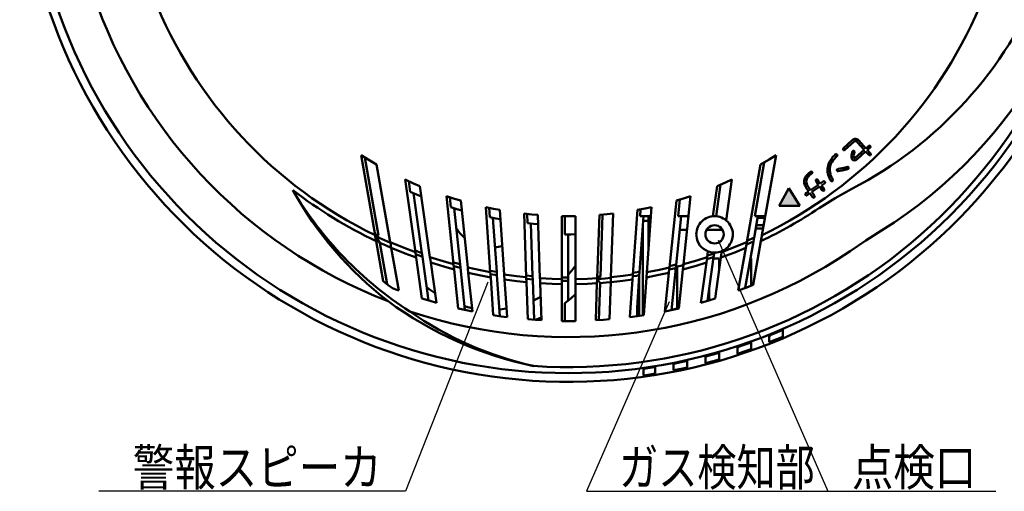
# Model space of a CAD drawing. Units: millimetres. Extents: x 33 to 583, y 12 to 414.
# Drawn here: x 159 to 267, y 185 to 236 of the extents above; entities that cross this region are included whole.
import ezdxf

# ---------------------------------------------------------------- set-up
doc = ezdxf.new("R2010")
doc.units = ezdxf.units.MM
doc.header["$LTSCALE"] = 0.346675
doc.layers.add('0000_08', color=7, linetype='Continuous')
doc.layers.add('0001_03', color=7, linetype='Continuous')
doc.styles.get("Standard").update_dxf_attribs({"font": 'txt', "bigfont": 'extfont2'})
doc.dimstyles.get("Standard").update_dxf_attribs({"dimtxt": 2.5, "dimasz": 2.5, "dimexe": 1.25, "dimexo": 0.625, "dimtad": 1, "dimzin": 0, "dimdsep": 46, "dimtxsty": 'Standard', "dimcen": 2.5, "dimadec": 0, "dimazin": 0, "dimtfac": 0.75, "dimtmove": 0, "dimatfit": 3, "dimfxl": 1, "dimarcsym": 0})

msp = doc.modelspace()

# ---------------------------------------------------------------- hatches: boundary and pattern name
at = {"layer": '0001_03', "linetype": 'Continuous', "lineweight": 25}
h = msp.add_hatch(color=7, dxfattribs=at)
h.dxf.hatch_style = 1
h.paths.add_polyline_path([(243.64, 217.96), (244.81, 216.03), (242.56, 216.03)])

# ---------------------------------------------------------------- linework, layer by layer
at = {"color": 7, "linetype": 'Continuous', "lineweight": 50}
for p, q in [((249.56, 222.27), (249.61, 222.36)), ((249.61, 222.36), (250.58, 223.23)), ((250.74, 223.04), (249.77, 222.17)), ((250.83, 223.1), (250.74, 223.04)), ((250.95, 223.12), (250.83, 223.1)), ((251.88, 222.17), (251.16, 222.98)), ((251.34, 223.14), (252.06, 222.33)), ((252.06, 222.33), (252.34, 222.58)), ((252.5, 222.4), (252.22, 222.15)), ((196.73, 221.59), (198.27, 212.82)), ((196.73, 221.59), (197.68, 221)), ((197.13, 221.34), (198.64, 212.78)), ((240.68, 212.82), (242.23, 221.59)), ((241.48, 221.12), (242.23, 221.59)), ((248.95, 221.56), (248.91, 221.51)), ((248.94, 221.61), (248.95, 221.56)), ((249.56, 222.22), (249.56, 222.27)), ((249.58, 222.17), (249.56, 222.22)), ((250.49, 221.55), (250.52, 221.72)), ((250.49, 221.36), (250.49, 221.55)), ((250.51, 221.23), (250.49, 221.36)), ((250.74, 221.66), (250.72, 221.5)), ((250.72, 221.5), (250.73, 221.37)), ((250.73, 221.37), (250.76, 221.3)), ((250.81, 221.9), (250.74, 221.66)), ((250.76, 221.3), (250.8, 221.27)), ((250.8, 221.27), (250.84, 221.27)), ((250.82, 222), (250.83, 221.96)), ((250.83, 221.96), (250.81, 221.9)), ((250.84, 221.27), (250.88, 221.28)), ((250.88, 221.28), (250.92, 221.31)), ((250.92, 221.31), (251.88, 222.17)), ((252.04, 221.99), (251.08, 221.12)), ((252.38, 221.62), (252.04, 221.99)), ((252.22, 222.15), (252.56, 221.78)), ((197.68, 221), (198.44, 220.55)), ((199.93, 212.06), (198.44, 220.55)), ((240.52, 220.55), (239.02, 212.06)), ((240.91, 220.78), (239.88, 214.9)), ((240.52, 220.55), (241.48, 221.12)), ((249.08, 220.07), (249.64, 220.19)), ((249.64, 220.19), (250.08, 220.29)), ((250.08, 220.29), (250.12, 220.29)), ((250.12, 220.29), (250.15, 220.28)), ((250.58, 221.11), (250.51, 221.23)), ((250.67, 221.04), (250.58, 221.11)), ((250.82, 221.01), (250.67, 221.04)), ((245.58, 219.39), (245.8, 219.61)), ((245.8, 219.61), (245.99, 219.75)), ((246.2, 219.64), (246.15, 219.59)), ((246.19, 219.71), (246.2, 219.68)), ((246.2, 219.68), (246.2, 219.64)), ((248.17, 219.5), (248.3, 219.17)), ((248.3, 219.17), (248.43, 218.94)), ((248.93, 220.03), (248.99, 220.05)), ((248.97, 219.82), (248.93, 219.84)), ((249.03, 219.82), (248.97, 219.82)), ((248.99, 220.05), (249.08, 220.07)), ((249.47, 219.92), (249.03, 219.82)), ((250.04, 220.05), (249.47, 219.92)), ((250.1, 220.07), (250.04, 220.05)), ((250.15, 220.09), (250.1, 220.07)), ((201.57, 218.91), (202.69, 210.96)), ((201.57, 218.91), (202.47, 218.49)), ((201.95, 218.73), (202.12, 217.56)), ((202.47, 218.49), (203.19, 218.19)), ((204.28, 210.41), (203.19, 218.19)), ((235.77, 218.19), (235.3, 214.89)), ((236.14, 218.35), (235.66, 214.89)), ((235.77, 218.19), (236.67, 218.58)), ((236.67, 218.58), (237.38, 218.91)), ((236.75, 214.44), (237.38, 218.91)), ((245.3, 218.77), (245.33, 218.96)), ((245.3, 218.51), (245.3, 218.77)), ((245.8, 217.61), (245.5, 218.05)), ((245.7, 218.18), (246, 217.75)), ((246, 217.75), (246.87, 218.34)), ((247.01, 218.14), (246.14, 217.55)), ((246.58, 218.84), (246.63, 218.91)), ((246.58, 218.79), (246.58, 218.84)), ((246.61, 218.72), (246.58, 218.79)), ((246.87, 218.34), (246.61, 218.72)), ((246.81, 218.86), (247.07, 218.47)), ((247.28, 217.74), (247.01, 218.14)), ((247.07, 218.47), (247.39, 218.69)), ((247.52, 218.49), (247.21, 218.27)), ((247.21, 218.27), (247.48, 217.88)), ((202.12, 217.56), (202.8, 217.26)), ((202.49, 217.4), (203.41, 210.84)), ((202.8, 217.26), (203.35, 217.04)), ((206.09, 217.09), (206.87, 209.64)), ((206.09, 217.09), (206.96, 216.81)), ((206.45, 216.97), (206.57, 215.88)), ((232.08, 209.64), (232.86, 217.09)), ((232.18, 216.87), (232.86, 217.09)), ((242.56, 216.03), (243.64, 217.96)), ((243.64, 217.96), (244.81, 216.03)), ((245.42, 217.27), (245.43, 217.32)), ((245.44, 217.22), (245.42, 217.27)), ((245.43, 217.32), (245.49, 217.4)), ((245.49, 217.4), (245.8, 217.61)), ((245.94, 217.41), (245.63, 217.2)), ((246.22, 216.99), (245.94, 217.41)), ((246.14, 217.55), (246.42, 217.13)), ((248.69, 216.87), (250.51, 217.89)), ((206.57, 215.88), (207.24, 215.68)), ((206.96, 216.81), (207.65, 216.6)), ((208.42, 209.26), (207.65, 216.6)), ((210.4, 215.89), (210.9, 208.75)), ((210.4, 215.89), (211.26, 215.71)), ((227.88, 215.75), (228.55, 215.89)), ((228.05, 208.75), (228.55, 215.89)), ((231.3, 216.6), (230.53, 209.26)), ((231.3, 216.6), (232.18, 216.87)), ((231.67, 216.71), (231.48, 214.9)), ((244.81, 216.03), (242.56, 216.03)), ((246.93, 215.76), (248.69, 216.87)), ((206.93, 215.77), (207.58, 209.61)), ((207.24, 215.68), (207.76, 215.53)), ((210.76, 215.81), (210.83, 214.78)), ((211.26, 215.71), (211.93, 215.58)), ((212.42, 208.5), (211.93, 215.58)), ((214.6, 215.18), (214.84, 208.21)), ((214.6, 215.18), (215.44, 215.09)), ((214.95, 215.14), (214.98, 214.13)), ((215.44, 215.09), (216.1, 215.03)), ((216.34, 208.09), (216.1, 215.03)), ((218.73, 214.91), (218.73, 208)), ((218.73, 214.91), (219.57, 214.9)), ((219.08, 214.9), (219.08, 212.9)), ((219.57, 214.9), (220.23, 214.91)), ((220.23, 208), (220.23, 214.91)), ((222.85, 215.03), (222.61, 208.09)), ((222.85, 215.03), (223.7, 215.11)), ((223.2, 215.06), (222.97, 208.29)), ((223.7, 215.11), (224.36, 215.18)), ((224.11, 208.21), (224.36, 215.18)), ((227.02, 215.58), (226.53, 208.5)), ((227.02, 215.58), (227.88, 215.75)), ((227.68, 214.9), (227.25, 208.77)), ((227.38, 215.65), (227.33, 214.9)), ((228.48, 214.9), (227.33, 214.9)), ((228.23, 214.72), (228.23, 214.9)), ((231.83, 214.9), (231.27, 209.58)), ((232.63, 214.9), (231.48, 214.9)), ((240.23, 214.9), (239.82, 212.54)), ((241.05, 214.9), (239.88, 214.9)), ((210.83, 214.78), (211.49, 214.65)), ((211.19, 214.71), (211.6, 208.79)), ((211.49, 214.65), (212, 214.55)), ((214.98, 214.13), (215.63, 214.07)), ((215.33, 214.1), (215.54, 208.32)), ((215.63, 214.07), (216.14, 214.03)), ((227.62, 214), (227.62, 214)), ((227.62, 214), (227.63, 213.9)), ((227.63, 213.9), (227.63, 204.02)), ((227.64, 214.4), (228.23, 214.4)), ((228.47, 214.72), (228.23, 214.72)), ((228.23, 214.72), (228.23, 214.4)), ((228.23, 214.4), (228.23, 213.9)), ((228.23, 211.28), (228.23, 213.9)), ((228.23, 213.9), (228.41, 213.9)), ((240.06, 213.9), (240.87, 213.9)), ((241.01, 214.72), (240.2, 214.72)), ((198.25, 212.97), (198.64, 212.78)), ((198.27, 212.82), (198.29, 212.71)), ((198.29, 212.71), (198.39, 212.16)), ((198.48, 212.66), (198.45, 212.64)), ((198.45, 212.64), (198.45, 212.47)), ((198.45, 212.64), (199.29, 212.25)), ((198.64, 212.78), (198.48, 212.66)), ((219.08, 212.9), (219.72, 212.9)), ((219.43, 212.9), (219.43, 208.16)), ((219.72, 212.9), (220.23, 212.91)), ((228.23, 213.55), (228.39, 213.55)), ((231.67, 213.42), (231.73, 213.41)), ((231.73, 213.41), (231.83, 213.4)), ((232.48, 213.4), (231.83, 213.4)), ((235.48, 213.4), (234.61, 213.4)), ((236.34, 213.4), (235.48, 213.4)), ((239.99, 213.55), (240.81, 213.55)), ((240.56, 212.16), (240.66, 212.71)), ((240.66, 212.71), (240.68, 212.82)), ((253.78, 213.31), (252.07, 212.22)), ((199.16, 207.79), (198.39, 212.16)), ((198.45, 212.48), (198.78, 211.98)), ((198.78, 211.98), (199.58, 207.46)), ((198.78, 211.98), (199.49, 211.67)), ((199.29, 212.25), (199.95, 211.96)), ((199.49, 211.67), (200.04, 211.42)), ((199.95, 211.96), (199.93, 212.06)), ((199.93, 212.06), (201.47, 211.43)), ((200.04, 211.42), (199.95, 211.96)), ((212.21, 211.62), (211.58, 211.49)), ((236.26, 210.96), (237.82, 211.56)), ((237.82, 211.56), (239.02, 212.06)), ((239.74, 212.12), (238.84, 207.03)), ((239, 211.96), (238.91, 211.42)), ((239.74, 212.12), (238.97, 211.79)), ((239.02, 212.06), (239, 211.96)), ((239.05, 212.21), (239.82, 212.55)), ((240.56, 212.16), (239.72, 207.38)), ((239.82, 212.55), (239.74, 212.12)), ((252.07, 212.22), (250.34, 211.07)), ((200.04, 211.42), (201.57, 210.8)), ((200.04, 211.42), (200.87, 206.74)), ((201.47, 211.43), (202.69, 210.96)), ((201.57, 210.8), (202.78, 210.35)), ((202.67, 211.12), (203.41, 210.85)), ((202.69, 210.96), (202.7, 210.86)), ((202.7, 210.86), (202.78, 210.35)), ((203.47, 210.45), (202.72, 210.72)), ((203.41, 210.85), (203.47, 210.45)), ((211.58, 211.49), (211.42, 211.47)), ((234.76, 211.03), (234.67, 210.41)), ((234.7, 210.57), (235.44, 210.81)), ((235.44, 210.81), (235.38, 210.41)), ((235.45, 210.9), (235.43, 210.8)), ((236.18, 210.35), (237.72, 210.93)), ((236.18, 210.35), (236.25, 210.86)), ((236.25, 210.86), (236.26, 210.96)), ((236.26, 210.96), (236.28, 211.07)), ((237.72, 210.93), (238.91, 211.42)), ((238.08, 206.74), (238.91, 211.42)), ((203.4, 205.87), (202.78, 210.35)), ((203.47, 210.45), (204.14, 205.64)), ((204.3, 210.31), (204.28, 210.41)), ((204.28, 210.41), (205.73, 209.96)), ((204.37, 209.81), (204.3, 210.31)), ((204.37, 209.81), (204.99, 205.4)), ((204.37, 209.81), (205.8, 209.37)), ((205.73, 209.96), (206.87, 209.64)), ((206.86, 209.81), (207.58, 209.62)), ((206.87, 209.64), (206.88, 209.55)), ((206.88, 209.55), (206.93, 209.06)), ((207.62, 209.24), (206.9, 209.43)), ((207.58, 209.62), (207.62, 209.24)), ((220.23, 209.48), (219.97, 209.12)), ((230.55, 209.42), (231.27, 209.59)), ((231.27, 209.59), (231.23, 209.21)), ((231.38, 209.37), (231.77, 209.46)), ((231.77, 209.46), (232.07, 209.55)), ((232.02, 209.06), (232.07, 209.55)), ((232.02, 209.06), (233.46, 209.46)), ((232.07, 209.55), (232.08, 209.64)), ((232.08, 209.64), (233.54, 210.05)), ((233.46, 209.46), (234.59, 209.81)), ((233.54, 210.05), (234.67, 210.41)), ((233.97, 205.4), (234.59, 209.81)), ((234.66, 210.31), (234.59, 209.81)), ((235.38, 210.41), (234.64, 210.18)), ((234.67, 210.41), (234.66, 210.31)), ((235.38, 210.41), (234.71, 205.61)), ((235.36, 210.25), (235.98, 210.25)), ((236.18, 210.35), (235.55, 205.87)), ((235.98, 210.25), (235.98, 208.91)), ((239.41, 210.25), (239.48, 210.25)), ((239.48, 210.25), (239.48, 207.31)), ((205.8, 209.37), (206.93, 209.06)), ((207.38, 204.78), (206.93, 209.06)), ((207.62, 209.24), (208.1, 204.62)), ((208.43, 209.16), (208.42, 209.26)), ((208.42, 209.26), (209.81, 208.96)), ((208.48, 208.68), (208.43, 209.16)), ((208.48, 208.68), (208.93, 204.45)), ((208.48, 208.68), (209.86, 208.39)), ((209.81, 208.96), (210.9, 208.75)), ((209.86, 208.39), (210.94, 208.19)), ((210.89, 208.92), (211.6, 208.8)), ((210.9, 208.75), (210.94, 208.19)), ((211.63, 208.43), (210.92, 208.55)), ((211.6, 208.8), (211.63, 208.43)), ((211.63, 208.43), (211.94, 203.93)), ((212.43, 208.41), (212.42, 208.5)), ((212.42, 208.5), (213.78, 208.32)), ((212.46, 207.94), (212.43, 208.41)), ((213.78, 208.32), (214.84, 208.21)), ((214.83, 208.39), (215.54, 208.32)), ((215.54, 208.32), (215.55, 207.96)), ((219.97, 209.12), (219.43, 208.46)), ((224.11, 208.21), (225.47, 208.36)), ((225.47, 208.36), (226.53, 208.5)), ((226.52, 208.41), (226.49, 207.94)), ((226.53, 208.5), (226.52, 208.41)), ((226.95, 208.37), (226.52, 208.31)), ((226.54, 208.68), (227.25, 208.78)), ((226.98, 208.38), (226.95, 208.37)), ((227.22, 208.41), (226.98, 208.38)), ((227.22, 208.41), (226.98, 204.87)), ((227.25, 208.78), (227.22, 208.41)), ((227.23, 203.96), (227.23, 208.45)), ((228.01, 208.19), (228.05, 208.75)), ((228.01, 208.19), (229.39, 208.45)), ((228.05, 208.75), (229.44, 209.02)), ((229.39, 208.45), (230.47, 208.68)), ((229.44, 209.02), (230.53, 209.26)), ((230.03, 204.45), (230.47, 208.68)), ((230.52, 209.16), (230.47, 208.68)), ((231.23, 209.21), (230.51, 209.05)), ((230.53, 209.26), (230.52, 209.16)), ((231.23, 209.21), (230.75, 204.6)), ((231.38, 204.77), (231.38, 209.37)), ((232.02, 209.06), (231.57, 204.78)), ((199.16, 207.79), (199.72, 207.35)), ((199.72, 207.35), (200.17, 207)), ((211.23, 204.04), (210.94, 208.19)), ((212.46, 207.94), (212.75, 203.82)), ((212.46, 207.94), (213.8, 207.77)), ((213.8, 207.77), (214.86, 207.66)), ((214.84, 208.21), (214.84, 208.12)), ((214.84, 208.12), (214.86, 207.66)), ((215.55, 207.96), (214.85, 208.03)), ((215, 203.59), (214.86, 207.66)), ((215.55, 207.96), (215.7, 203.53)), ((216.35, 208), (216.34, 208.09)), ((216.34, 208.09), (217.68, 208.02)), ((216.36, 207.54), (216.35, 208)), ((216.36, 207.54), (216.51, 203.48)), ((216.36, 207.54), (217.69, 207.48)), ((217.68, 208.02), (218.73, 208)), ((217.69, 207.48), (218.73, 207.45)), ((218.73, 208.17), (219.43, 208.16)), ((218.73, 208), (218.73, 207.45)), ((219.43, 207.8), (218.73, 207.82)), ((218.73, 203.4), (218.73, 207.45)), ((219.43, 208.16), (219.43, 207.8)), ((219.43, 207.8), (219.43, 205.63)), ((220.23, 208), (221.56, 208.03)), ((220.23, 207.45), (220.23, 208)), ((220.23, 207.45), (221.55, 207.49)), ((220.23, 207.45), (220.23, 203.4)), ((221.55, 207.49), (222.59, 207.54)), ((221.56, 208.03), (222.61, 208.09)), ((222.45, 203.48), (222.59, 207.54)), ((222.61, 208), (222.59, 207.54)), ((222.67, 207.91), (222.6, 207.91)), ((222.61, 208.09), (222.61, 208)), ((222.62, 208.27), (222.97, 208.29)), ((222.69, 208), (222.67, 207.91)), ((222.67, 207.91), (222.94, 207.57)), ((222.78, 208.1), (222.69, 208)), ((222.69, 208), (223.49, 208.06)), ((222.97, 208.29), (222.78, 208.1)), ((222.94, 207.57), (222.8, 203.5)), ((222.94, 207.57), (223.59, 207.62)), ((223.49, 208.06), (224.11, 208.12)), ((223.59, 207.62), (224.1, 207.66)), ((224.1, 207.66), (223.95, 203.59)), ((224.1, 207.66), (224.11, 208.12)), ((224.1, 207.66), (225.44, 207.8)), ((224.11, 208.12), (224.11, 208.21)), ((225.44, 207.8), (226.49, 207.94)), ((226.2, 203.82), (226.49, 207.94)), ((228.01, 208.19), (227.72, 204.04)), ((239, 207.09), (239.72, 207.38)), ((239.48, 207.31), (239.72, 207.41)), ((200.17, 207), (200.56, 206.85)), ((200.56, 206.85), (200.87, 206.74)), ((204.2, 206.91), (203.94, 207.11)), ((204.84, 206.46), (204.2, 206.91)), ((219.74, 205.89), (220.23, 206.34)), ((234.88, 205.69), (234.88, 206.84)), ((238.08, 206.74), (239, 207.09)), ((203.4, 205.87), (204.29, 205.6)), ((204.29, 205.6), (204.99, 205.4)), ((216.42, 206.04), (215.63, 205.65)), ((219.08, 205.35), (219.74, 205.89)), ((219.08, 205.35), (219.08, 203.4)), ((233.97, 205.4), (234.86, 205.66)), ((234.71, 205.64), (234.88, 205.69)), ((234.86, 205.66), (235.55, 205.87)), ((207.38, 204.78), (208.25, 204.59)), ((208.44, 204.93), (208.06, 205.02)), ((208.25, 204.59), (208.93, 204.45)), ((208.89, 204.83), (208.44, 204.93)), ((211.23, 204.04), (212.08, 203.91)), ((211.96, 204.68), (211.89, 204.68)), ((212.69, 204.77), (211.96, 204.68)), ((226.98, 204.87), (226.98, 203.93)), ((227.05, 203.94), (227.72, 204.04)), ((230.03, 204.45), (230.89, 204.63)), ((230.75, 204.63), (231.1, 204.7)), ((230.89, 204.63), (231.57, 204.78)), ((231.1, 204.7), (231.38, 204.77)), ((212.08, 203.91), (212.75, 203.82)), ((215, 203.59), (215.84, 203.52)), ((215.84, 203.52), (216.51, 203.48)), ((215.85, 203.52), (216.21, 203.67)), ((216.21, 203.67), (216.49, 203.8)), ((218.73, 203.4), (219.57, 203.4)), ((219.57, 203.4), (220.23, 203.4)), ((222.45, 203.48), (223.29, 203.53)), ((223.29, 203.53), (223.95, 203.59)), ((226.2, 203.82), (227.05, 203.94)), ((241.48, 201.82), (242.32, 202.16)), ((241.58, 201.86), (241.48, 201.64)), ((242.32, 202.16), (242.98, 202.44)), ((242.98, 201.68), (242.98, 202.44)), ((237.98, 200.55), (238.82, 200.83)), ((238.82, 200.83), (239.48, 201.06)), ((239.48, 200.32), (239.48, 201.06)), ((241.48, 201.82), (241.48, 201.07)), ((241.48, 201.07), (242.32, 201.41)), ((242.32, 201.41), (242.98, 201.68)), ((234.48, 199.52), (235.32, 199.74)), ((235.32, 199.74), (235.98, 199.93)), ((235.98, 199.2), (235.98, 199.93)), ((238.07, 200.58), (237.98, 200.4)), ((237.98, 200.55), (237.98, 199.81)), ((237.98, 199.81), (238.82, 200.09)), ((238.82, 200.09), (239.48, 200.32)), ((230.98, 198.71), (231.82, 198.89)), ((231.05, 198.73), (230.98, 198.59)), ((230.98, 198.71), (230.98, 198)), ((231.82, 198.89), (232.48, 199.03)), ((232.48, 198.31), (232.48, 199.03)), ((234.56, 199.54), (234.48, 199.38)), ((234.48, 199.52), (234.48, 198.79)), ((234.48, 198.79), (235.32, 199.02)), ((235.32, 199.02), (235.98, 199.2)), ((227.68, 198.16), (228.41, 198.26)), ((227.68, 198.16), (227.68, 197.45)), ((227.68, 197.45), (228.41, 197.56)), ((228.41, 198.26), (228.98, 198.35)), ((228.41, 197.56), (228.98, 197.65)), ((228.98, 197.65), (228.98, 198.35)), ((230.98, 198), (231.82, 198.17)), ((231.82, 198.17), (232.48, 198.31))]:
    msp.add_line(p, q, dxfattribs=at)
for centre, radius, start, end in [((219.43, 256.9), 60.12, 135.4431, 225.5095), ((219.5, 256.9), 60.13, 315.4649, 27.6755), ((219.44, 256.86), 59.17, 179.9667, 270.0331), ((219.51, 256.86), 59.17, 269.9667, 0.0333), ((226.56, 256.99), 51.46, 301.9329, 359.9035), ((219.51, 256.86), 58.51, 266.2157, 356.2827), ((219.47, 256.9), 55, 196.7298, 248.9209), ((230, 257.51), 44.62, 297.366, 338.0558), ((219.47, 256.9), 48.91, 201.5194, 244.3113), ((219.48, 256.9), 48.91, 295.6882, 338.4814), ((250.97, 222.78), 0.594, 89.7937, 131.0685), ((250.85, 222.74), 0.388, 37.5187, 75.2267), ((250.85, 222.77), 0.615, 37.0126, 78.5994), ((252.44, 222.5), 0.126, 42.2584, 141.6583), ((252.44, 222.5), 0.123, 300.6362, 41.5617), ((250.45, 219.62), 2.67, 130.4455, 142.6434), ((251.43, 218.84), 3.67, 133.3017, 146.8282), ((248.81, 221.54), 0.145, 28.9769, 129.4676), ((249.68, 222.25), 0.124, 221.7281, 320.986), ((251.7, 221.52), 1.2, 155.6103, 170.5613), ((250.71, 221.92), 0.134, 36.3785, 136.1252), ((252.48, 221.69), 0.126, 213.5993, 311.1214), ((252.49, 221.68), 0.119, 310.4816, 53.6613), ((249.84, 219.94), 1.98, 160.781, 180.2498), ((250.19, 219.75), 2.38, 141.3912, 159.3516), ((249.66, 219.95), 1.55, 170.7914, 196.7105), ((249.58, 220.04), 1.47, 146.4826, 173.8672), ((250.07, 220.18), 0.121, 307.2484, 50.4964), ((250.79, 221.41), 0.403, 273.314, 315.3907), ((246.42, 218.62), 1.14, 137.4538, 162.5583), ((246.39, 218.66), 0.858, 143.1395, 177.6029), ((247.29, 217.93), 2.02, 124.5794, 141.9545), ((246.07, 219.64), 0.139, 29.4298, 127.8475), ((249.71, 219.99), 1.86, 181.7113, 203.228), ((249.64, 219.78), 1.72, 198.0397, 215.4479), ((249.01, 219.94), 0.122, 129.5772, 228.3301), ((246.42, 218.72), 1.13, 190.406, 216.223), ((246.46, 218.72), 0.925, 181.4745, 215.3567), ((246.7, 218.81), 0.126, 24.8245, 122.2315), ((247.48, 218.6), 0.125, 34.4701, 134.177), ((247.48, 218.6), 0.123, 292.9984, 33.9295), ((248.35, 218.85), 0.125, 210.8177, 311.5157), ((248.31, 218.85), 0.147, 322.3313, 39.7692), ((223.68, 238.12), 40, 210.6103, 237.2953), ((223.74, 236.77), 39.38, 208.8663, 232.3616), ((219.5, 256.93), 49.49, 232.3336, 244.7572), ((245.54, 217.29), 0.124, 215.5079, 314.6923), ((246.33, 217.05), 0.128, 205.6631, 302.6003), ((246.34, 217.04), 0.121, 303.5129, 46.5842), ((247.39, 217.8), 0.128, 205.502, 302.7345), ((247.39, 217.79), 0.121, 303.4568, 46.5641), ((235.48, 212.9), 2, 94.9719, 185.0504), ((235.48, 212.9), 2, 50.3156, 95.0351), ((219.49, 256.87), 49.42, 295.2383, 303.7209), ((219.48, 256.85), 60.12, 225.4428, 315.5095), ((235.48, 212.9), 0.999, 89.9702, 180.0243), ((235.48, 212.9), 0.999, 359.9679, 90.037), ((235.48, 212.9), 2, 293.623, 23.7023), ((235.48, 212.9), 2, 23.6915, 50.3279), ((210.97, 215.89), 4.44, 210.9209, 229.3844), ((235.48, 212.9), 2, 185.0095, 248.9912), ((235.48, 212.9), 1, 179.9527, 270.0214), ((235.48, 212.9), 1, 269.9752, 0.05), ((219.48, 256.89), 55.25, 251.6306, 303.9588), ((235.48, 212.9), 2, 248.9743, 293.6747), ((223.7, 238.03), 40.36, 233.5083, 258.4947), ((224.06, 235.95), 38.41, 235.0719, 257.3512)]:
    msp.add_arc(centre, radius, start, end, dxfattribs=at)

# ---------------------------------------------------------------- texts
at = {"layer": '0000_08', "color": 7, "linetype": 'Continuous', "lineweight": 25, "char_height": 4, "line_spacing_factor": 0.75}
for s, insert, attachment_point in [('\\A1;\\W0.8333;警報スピーカ', (198.99, 185.37), 9), ('\\A1;\\W0.7857; ガス検知部', (224.06, 185.37), 7), ('\\A1;\\W0.8333;点検口', (250.53, 185.37), 7)]:
    msp.add_mtext(s, dxfattribs=dict(at, insert=insert, attachment_point=attachment_point))

# ---------------------------------------------------------------- leaders
at = {"layer": '0000_08', "color": 7, "linetype": 'Continuous', "lineweight": 25, "annotation_type": 0, "has_hookline": 1}
for points, hookline_direction, text_width in [([(235.86, 212.26), (247.91, 184.74), (249.91, 184.74)], 0, 15.78), ([(210.64, 207.66), (201.62, 184.74), (199.62, 184.74)], 1, 31.02), ([(230.49, 205.51), (221.44, 184.74), (223.44, 184.74)], 0, 28.96)]:
    msp.add_leader(points, dimstyle='Standard', override={"dimtxt": 4, "dimasz": 2, "dimldrblk": 'NONE'}, dxfattribs=dict(at, hookline_direction=hookline_direction, text_width=text_width))

doc.saveas('drawing.dxf')
